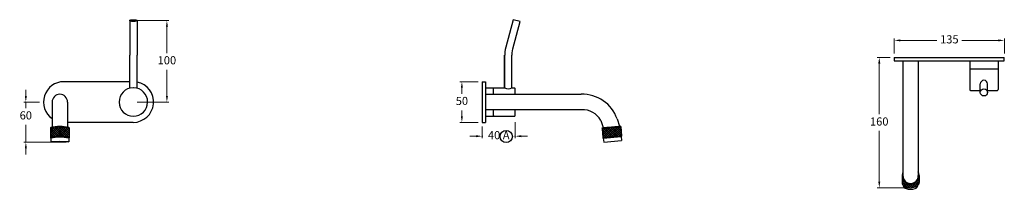
# Model space of a CAD drawing. Units: inches. Extents: x 553 to 1761, y -341 to 571.
import ezdxf

# ---------------------------------------------------------------- set-up
doc = ezdxf.new("R2010")
doc.units = ezdxf.units.IN
doc.header["$MEASUREMENT"] = 0
doc.styles.get("Standard").update_dxf_attribs({"font": 'GOTHIC.TTF'})
doc.dimstyles.new('200', dxfattribs={"dimtxt": 5, "dimasz": 5, "dimexe": 1.25, "dimexo": 5, "dimgap": 1, "dimtad": 0, "dimtih": 1, "dimtoh": 1, "dimtxsty": 'Standard', "dimcen": 0, "dimclrd": 256, "dimclre": 256, "dimadec": 0, "dimazin": 0, "dimtfac": 1, "dimtmove": 0, "dimatfit": 3, "dimfxl": 1, "dimlwd": 9, "dimlwe": 9, "dimarcsym": 0})

# ---------------------------------------------------------------- blocks, each defined once
blk = doc.blocks.new('*D9')
at = {"lineweight": 9, "transparency": 16777216}
for p, q in [((1115.1, 494.6), (1092.7, 494.6)), ((1095.2, 487.1), (1095.2, 479.8)), ((1095.2, 452.1), (1095.2, 459.3)), ((1115.1, 444.6), (1092.7, 444.6))]:
    blk.add_line(p, q, dxfattribs=at)
at = {"transparency": 16777216}
for points in [[(1093.9, 487.1), (1096.4, 487.1), (1095.2, 494.6)], [(1093.9, 452.1), (1096.4, 452.1), (1095.2, 444.6)]]:
    blk.add_solid(points, dxfattribs=at)
at = {"layer": 'Defpoints', "color": 0, "transparency": 16777216}
for p in [(1120.1, 494.6), (1095.2, 444.6), (1120.1, 444.6)]:
    blk.add_point(p, dxfattribs=at)
at = {"color": 0, "lineweight": 30, "transparency": 16777216, "insert": (1095.2, 469.6), "char_height": 10, "attachment_point": 5}
blk.add_mtext('50', dxfattribs=at)
blk = doc.blocks.new('*D10')
at = {"lineweight": 9, "transparency": 16777216}
for p, q in [((560.1, 477.1), (560.1, 484.6)), ((576.8, 469.6), (557.6, 469.6)), ((560.1, 469.6), (560.1, 462.1)), ((560.1, 420.3), (560.1, 441.6)), ((596.6, 420.3), (557.6, 420.3)), ((560.1, 412.8), (560.1, 405.3))]:
    blk.add_line(p, q, dxfattribs=at)
at = {"transparency": 16777216}
for points in [[(558.9, 477.1), (561.4, 477.1), (560.1, 469.6)], [(558.9, 412.8), (561.4, 412.8), (560.1, 420.3)]]:
    blk.add_solid(points, dxfattribs=at)
at = {"layer": 'Defpoints', "color": 0, "transparency": 16777216}
for p in [(581.8, 469.6), (560.1, 420.3), (601.6, 420.3)]:
    blk.add_point(p, dxfattribs=at)
at = {"color": 0, "lineweight": 30, "transparency": 16777216, "insert": (560.1, 451.9), "char_height": 10, "attachment_point": 5}
blk.add_mtext('60', dxfattribs=at)
blk = doc.blocks.new('*D11')
at = {"lineweight": 9, "transparency": 16777216}
for p, q in [((1625.8, 529.4), (1625.8, 547.8)), ((1633.3, 545.3), (1678, 545.3)), ((1753.3, 545.3), (1708.5, 545.3)), ((1760.8, 529.4), (1760.8, 547.8))]:
    blk.add_line(p, q, dxfattribs=at)
at = {"transparency": 16777216}
for points in [[(1633.3, 546.6), (1633.3, 544.1), (1625.8, 545.3)], [(1753.3, 546.6), (1753.3, 544.1), (1760.8, 545.3)]]:
    blk.add_solid(points, dxfattribs=at)
at = {"layer": 'Defpoints', "color": 0, "transparency": 16777216}
for p in [(1760.8, 545.3), (1625.8, 524.4), (1760.8, 524.4)]:
    blk.add_point(p, dxfattribs=at)
at = {"color": 0, "lineweight": 30, "transparency": 16777216, "insert": (1693.3, 545.3), "char_height": 10, "attachment_point": 5}
blk.add_mtext('135', dxfattribs=at)
blk = doc.blocks.new('*D12')
at = {"lineweight": 9, "transparency": 16777216}
for p, q in [((1120.1, 439.6), (1120.1, 425.1)), ((1160.6, 445), (1160.6, 425.1)), ((1112.6, 427.6), (1105.1, 427.6)), ((1120.1, 427.6), (1120.9, 427.6)), ((1160.6, 427.6), (1159.8, 427.6)), ((1168.1, 427.6), (1175.6, 427.6))]:
    blk.add_line(p, q, dxfattribs=at)
at = {"transparency": 16777216}
for points in [[(1112.6, 428.9), (1112.6, 426.4), (1120.1, 427.6)], [(1168.1, 428.9), (1168.1, 426.4), (1160.6, 427.6)]]:
    blk.add_solid(points, dxfattribs=at)
at = {"layer": 'Defpoints', "color": 0, "transparency": 16777216}
for p in [(1160.6, 450), (1120.1, 444.6), (1160.6, 427.6)]:
    blk.add_point(p, dxfattribs=at)
at = {"color": 0, "lineweight": 30, "transparency": 16777216, "insert": (1140.4, 427.6), "char_height": 10, "attachment_point": 5}
blk.add_mtext('40 A', dxfattribs=at)
blk = doc.blocks.new('*D13')
at = {"lineweight": 9, "transparency": 16777216}
for p, q in [((1620.8, 524.4), (1604.8, 524.4)), ((1607.3, 516.9), (1607.3, 454.6)), ((1607.3, 371.9), (1607.3, 434.1)), ((1646, 364.4), (1604.8, 364.4))]:
    blk.add_line(p, q, dxfattribs=at)
at = {"transparency": 16777216}
for points in [[(1606.1, 516.9), (1608.6, 516.9), (1607.3, 524.4)], [(1606.1, 371.9), (1608.6, 371.9), (1607.3, 364.4)]]:
    blk.add_solid(points, dxfattribs=at)
at = {"layer": 'Defpoints', "color": 0, "transparency": 16777216}
for p in [(1625.8, 524.4), (1607.3, 364.4), (1651, 364.4)]:
    blk.add_point(p, dxfattribs=at)
at = {"color": 0, "lineweight": 30, "transparency": 16777216, "insert": (1607.3, 444.4), "char_height": 10, "attachment_point": 5}
blk.add_mtext('160', dxfattribs=at)
blk = doc.blocks.new('*D33')
at = {"lineweight": 9, "transparency": 16777216}
for p, q in [((696.8, 569.6), (735.7, 569.6)), ((733.2, 562.1), (733.2, 529.8)), ((733.2, 477.1), (733.2, 509.3)), ((696.8, 469.6), (735.7, 469.6))]:
    blk.add_line(p, q, dxfattribs=at)
at = {"transparency": 16777216}
for points in [[(732, 562.1), (734.5, 562.1), (733.2, 569.6)], [(732, 477.1), (734.5, 477.1), (733.2, 469.6)]]:
    blk.add_solid(points, dxfattribs=at)
at = {"layer": 'Defpoints', "color": 0, "transparency": 16777216}
for p in [(691.8, 569.6), (733.2, 569.6), (691.8, 469.6)]:
    blk.add_point(p, dxfattribs=at)
at = {"color": 0, "lineweight": 30, "transparency": 16777216, "insert": (733.2, 519.6), "char_height": 10, "attachment_point": 5}
blk.add_mtext('100', dxfattribs=at)

msp = doc.modelspace()

# ---------------------------------------------------------------- hatches: boundary and pattern name
at = {"lineweight": 5}
h = msp.add_hatch(dxfattribs=at)
h.set_pattern_fill('ANSI37', scale=15, angle=2e-12)
h.paths.add_polyline_path([(613.299, 437.794, 0.10232911), (590.299, 437.794), (590.299, 425.794, -0.13393426), (613.299, 425.794)])
h = msp.add_hatch(dxfattribs=at)
h.set_pattern_fill('ANSI37', scale=15)
h.set_pattern_definition([(45, (274.0421, 0), (-1.3258252, 1.3258252), []), (135, (274.0421, 0), (-1.3258252, -1.3258252), [])])
h.paths.add_polyline_path([(1291.093, 427.69), (1290.047, 439.645), (1267.135, 437.64), (1268.181, 425.686)])
h = msp.add_hatch(dxfattribs=at)
h.set_pattern_fill('ANSI37', scale=15)
h.set_pattern_definition([(45, (456.2179, 57.3744), (-1.3258252, 1.3258252), []), (135, (456.2179, 57.3744), (-1.3258252, -1.3258252), [])])
h.paths.add_polyline_path([(1653.768, 366.521, 0.267602), (1656.263, 370.848), (1656.263, 379.227, -1), (1635.263, 379.227), (1635.263, 370.848, 0.267602), (1637.757, 366.521, 0.26864376)])

# ---------------------------------------------------------------- linework, layer by layer
for p, q in [((687.549, 569.597), (687.549, 527.097)), ((696.549, 569.597), (696.549, 527.097)), ((1731.263, 481.387), (1731.263, 491.766)), ((1740.263, 481.387), (1740.263, 491.766)), ((1267.135, 437.64), (1290.047, 439.645)), ((1267.135, 437.64), (1267.589, 438.182)), ((1267.135, 437.64), (1268.181, 425.686)), ((1267.589, 438.182), (1289.505, 440.099)), ((1290.047, 439.645), (1289.505, 440.099)), ((1290.047, 439.645), (1291.093, 427.69)), ((1268.181, 425.686), (1291.093, 427.69)), ((1268.181, 425.686), (1268.722, 425.231)), ((1268.722, 425.231), (1290.639, 427.149)), ((1268.722, 425.231), (1269.158, 420.25)), ((1291.093, 427.69), (1290.639, 427.149)), ((1290.639, 427.149), (1291.074, 422.168)), ((1269.158, 420.25), (1291.074, 422.168))]:
    msp.add_line(p, q)
at = {"color": 7, "lineweight": 30}
for p, q in [((687.549, 486.508), (687.549, 527.094)), ((687.549, 526.094), (687.549, 527.094)), ((696.549, 486.508), (696.549, 527.094)), ((696.549, 526.094), (696.549, 527.094)), ((1147.639, 527.094), (1147.614, 527.094)), ((1147.614, 487.094), (1147.614, 527.094)), ((1147.614, 526.094), (1147.614, 527.094)), ((1156.614, 487.094), (1156.614, 527.094)), ((1156.614, 526.094), (1156.614, 527.094)), ((1625.763, 524.37), (1625.763, 520.37)), ((1625.763, 524.37), (1760.763, 524.37)), ((1625.763, 520.37), (1760.763, 520.37)), ((1636.263, 520.37), (1636.263, 379.227)), ((1655.263, 520.37), (1655.263, 379.736)), ((1718.263, 520.37), (1718.263, 484.87)), ((1753.263, 520.37), (1753.263, 510.37)), ((1760.763, 520.37), (1760.763, 524.37)), ((1718.263, 510.37), (1745.263, 510.37)), ((1745.263, 510.37), (1753.263, 510.37)), ((1753.263, 510.37), (1753.263, 484.87)), ((687.549, 494.594), (606.799, 494.594)), ((1120.114, 494.594), (1120.114, 444.594)), ((1120.114, 494.594), (1124.114, 494.594)), ((1124.114, 494.594), (1124.114, 444.594)), ((1124.114, 494.594), (1124.114, 444.594)), ((1124.114, 487.094), (1134.114, 487.094)), ((1134.114, 487.094), (1147.614, 487.094)), ((1134.114, 479.094), (1134.114, 487.094)), ((1156.614, 487.094), (1159.614, 487.094)), ((1160.614, 479.97), (1160.614, 486.094)), ((1719.263, 483.87), (1731.263, 483.87)), ((1740.263, 483.87), (1752.263, 483.87)), ((1124.114, 479.094), (1241.616, 479.094)), ((1160.614, 479.094), (1160.614, 479.97)), ((592.299, 469.594), (592.299, 438.595)), ((611.299, 469.594), (611.299, 438.595)), ((1242.038, 460.094), (1124.114, 460.094)), ((1134.114, 452.094), (1134.114, 460.094)), ((1160.614, 453.094), (1160.614, 460.094)), ((1124.114, 452.094), (1134.114, 452.094)), ((1134.114, 453.094), (1134.114, 452.094)), ((1134.114, 452.094), (1159.614, 452.094)), ((1265.624, 447.044), (1268.59, 438.269)), ((1285.539, 448.787), (1288.505, 440.012)), ((590.299, 437.794), (590.799, 438.294)), ((590.299, 437.794), (590.299, 425.794)), ((691.799, 444.594), (611.299, 444.594)), ((613.299, 437.794), (612.799, 438.294)), ((613.299, 437.794), (613.299, 425.794)), ((1120.114, 444.594), (1124.114, 444.594)), ((1268.59, 438.269), (1288.505, 440.012)), ((590.299, 425.794), (590.799, 425.294)), ((590.799, 425.294), (590.799, 420.8)), ((613.299, 425.794), (612.799, 425.294)), ((612.799, 425.294), (612.799, 420.8)), ((1635.263, 379.227), (1635.263, 370.848)), ((1656.263, 379.227), (1656.263, 370.848))]:
    msp.add_line(p, q, dxfattribs=at)
at = {"color": 7}
msp.add_line((1269.582, 438.356), (1287.513, 439.925), dxfattribs=at)
msp.add_lwpolyline([(1156.614, 487.094), (1156.614, 525.597, -0.06554346), (1157.823, 534.785), (1166.839, 568.432), (1158.146, 570.761), (1149.13, 537.114, 0.06554346), (1147.614, 525.597), (1147.614, 487.094)], format="xyb")
msp.add_circle((1149.64, 427.318), 7.479)
at = {"color": 7, "lineweight": 30}
for centre, radius, start, end in [((1735.763, 491.766), 4.5, 0, 180), ((606.799, 469.594), 25, 90, 234.549457), ((692.049, 469.597), 17.5, 90.972492, 89.027508), ((691.799, 469.594), 25, 270, 79.048264), ((1152.114, 493.612), 7.92, 235.37881, 304.62119), ((1159.614, 486.094), 1, 0, 90), ((1719.263, 484.87), 1, 180, 270), ((1752.263, 484.87), 1, 270, 0), ((601.799, 469.594), 9.5, 0, 180), ((1243.351, 434.628), 44.5, 18.552175, 92.23497), ((1243.351, 434.628), 25.5, 29.137643, 92.952583), ((1159.614, 453.094), 1, 270, 0), ((601.799, 382.191), 56.78, 78.314621, 101.685379), ((601.799, 387.374), 52.095, 77.81007, 102.18993), ((601.799, 383.633), 43.702, 74.74306, 105.25694), ((601.799, 374.577), 51.896, 77.762586, 102.237414), ((1645.763, 379.227), 10.5, 154.791235, 25.208765), ((1645.763, 379.227), 9.5, 180, 0), ((1640.263, 370.848), 5, 180, 239.925753), ((1641.755, 368.005), 5, 188.963834, 252.008165), ((1645.763, 380.346), 15.975, 239.925753, 300.074247), ((1645.763, 380.346), 17.975, 252.008165, 287.991835), ((1649.771, 368.005), 5, 287.991835, 351.036166), ((1651.263, 370.848), 5, 300.074247, 0)]:
    msp.add_arc(centre, radius, start, end, dxfattribs=at)
for centre, major_axis, ratio in [((692.049, 569.597), (-4.5, 0), 0.25881905), ((1735.763, 481.387), (4.5, 0), 0.96592583)]:
    msp.add_ellipse(centre, major_axis=major_axis, ratio=ratio)
msp.add_ellipse((601.799, 420.826), major_axis=(11.013, 0), ratio=0.0482924, dxfattribs=at)

# ---------------------------------------------------------------- dimensions: what is measured, and where the dimension line sits
for base, p1, p2, angle, picture, middle in [((733.223, 569.597), (691.797, 469.597), (691.797, 569.597), 90, '*D33', (733.223, 519.597)), ((1607.303, 364.37), (1625.763, 524.37), (1651.02, 364.37), 270, '*D13', (1607.303, 444.37))]:
    dim = msp.add_linear_dim(base=base, p1=p1, p2=p2, angle=angle, dimstyle='200', override={"dimtxt": 10, "dimasz": 7.5, "dimexe": 2.5, "dimgap": 5, "dimarcsym": 1}, dxfattribs=at)
    dim.commit()
    dim.dimension.update_dxf_attribs({"geometry": picture, "text_midpoint": middle})
dim = msp.add_linear_dim(base=(1760.763, 545.317), p1=(1625.762, 524.368), p2=(1760.763, 524.37), dimstyle='200', override={"dimtxt": 10, "dimasz": 7.5, "dimexe": 2.5, "dimgap": 5, "dimarcsym": 1}, dxfattribs=at)
dim.commit()
dim.dimension.update_dxf_attribs({"geometry": '*D11', "text_midpoint": (1693.263, 545.317)})
dim = msp.add_linear_dim(base=(560.142, 420.25), p1=(581.799, 469.594), p2=(601.647, 420.25), angle=90, text='60', dimstyle='200', override={"dimtxt": 10, "dimasz": 7.5, "dimexe": 2.5, "dimgap": 5, "dimarcsym": 1}, dxfattribs=at)
dim.commit()
dim.dimension.update_dxf_attribs({"geometry": '*D10', "text_midpoint": (560.142, 451.883), "dimtype": 160})
dim = msp.add_linear_dim(base=(1095.172, 444.594), p1=(1120.114, 494.594), p2=(1120.114, 444.594), angle=270, dimstyle='200', override={"dimtxt": 10, "dimasz": 7.5, "dimexe": 2.5, "dimgap": 5, "dimarcsym": 1}, dxfattribs=at)
dim.commit()
dim.dimension.update_dxf_attribs({"geometry": '*D9', "text_midpoint": (1095.172, 469.594), "dimtype": 160})
dim = msp.add_linear_dim(base=(1160.614, 427.61), p1=(1120.114, 444.594), p2=(1160.614, 449.982), text='40 A', dimstyle='200', override={"dimtxt": 10, "dimasz": 7.5, "dimexe": 2.5, "dimgap": 5, "dimarcsym": 1}, dxfattribs=at)
dim.commit()
dim.dimension.update_dxf_attribs({"geometry": '*D12', "text_midpoint": (1140.364, 427.61), "dimtype": 160})

doc.saveas('drawing.dxf')
